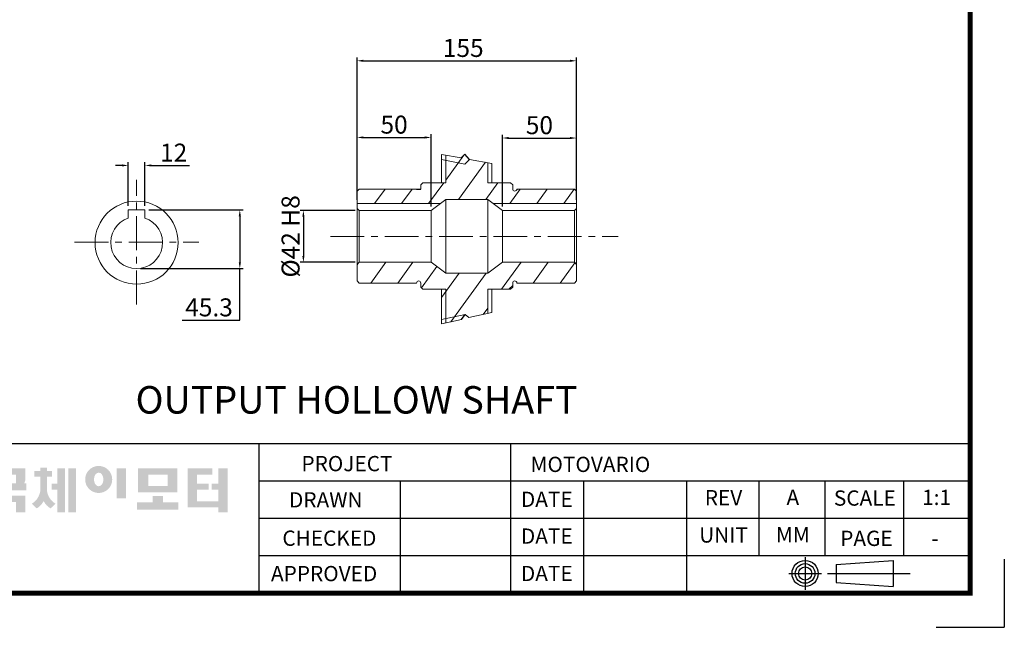
# Model space of a CAD drawing. Extents: x 636 to 2788, y -408 to 1144.
# Drawn here: x 1868 to 2788, y -408 to 160 of the extents above; entities that cross this region are included whole.
import ezdxf

# ---------------------------------------------------------------- set-up
doc = ezdxf.new("R2010")
doc.units = 0
doc.header["$MEASUREMENT"] = 0
doc.linetypes.add('CENTER', pattern=[50.800000000000004, 31.75, -6.35, 6.35, -6.35])
doc.styles.add('MS_PGOTHIC', font='msgothic.ttc', dxfattribs={"height": 0.2})
doc.styles.add('MX_NOTE_STANDARD', font='txt.shx', dxfattribs={"height": 3.15, "bigfont": 'extfont.shx'})
doc.dimstyles.new('MXDIMSTYLE', dxfattribs={"dimtxt": 3.15, "dimasz": 2.5, "dimexe": 1.5, "dimexo": 1, "dimgap": 1, "dimtad": 1, "dimdec": 4, "dimdsep": 46, "dimtxsty": 'MX_NOTE_STANDARD', "dimcen": 2.5, "dimadec": 0, "dimazin": 0, "dimtfac": 1, "dimtdec": 4, "dimtmove": 2, "dimatfit": 3, "dimfxl": 0, "dimtolj": 1, "dimarcsym": 0})

# ---------------------------------------------------------------- blocks, each defined once
blk = doc.blocks.new('GUIDE LINES')
at = {"linetype": 'Continuous'}
h = blk.add_hatch(color=5, dxfattribs=at)
h.dxf.hatch_style = 1
h.paths.add_polyline_path([(-854.1805892854718, 102.7286657978624), (-861.7217951611938, 102.7286657978624), (-861.7217951611938, 92.6250002457198), (-854.1805892854718, 92.6250002457198), (-830.7762741337256, 92.6250002457198), (-830.7762741337256, 97.5395188472552), (-854.1805892854718, 97.5395188472552)], flags=17)
h.paths.add_polyline_path([(-731.3375569498412, 105.9776963469622), (-738.8787628255632, 105.9776963469622), (-738.8787628255632, 92.6250002457198), (-731.3375569498412, 92.6250002457198), (-707.933241798095, 92.6250002457198), (-707.933241798095, 97.5395188472552), (-731.3375569498412, 97.5395188472552)], flags=17)
h.paths.add_polyline_path([(-905.9491404578871, 105.2357568555181), (-905.9491404578871, 92.6250002457198), (-897.6814983039744, 92.6250002457198), (-897.6814983039744, 105.2357568555181), (-885.1393987814454, 105.2357568555181), (-885.1393987814454, 110.1569196913053), (-918.491239980417, 110.1569196913053), (-918.491239980417, 105.2357568555181)])
edge = h.paths.add_edge_path(flags=16)
edge.add_arc((-852.7019149527478, 113.3039612446409), 4.346325835774337, 0, 360)
edge = h.paths.add_edge_path(flags=16)
edge.add_ellipse((-729.9699520663585, 119.1465686339065), major_axis=(0, -5.504748077564813), ratio=0.6944276805470928, start_angle=0, end_angle=360)
edge = h.paths.add_edge_path()
edge.add_arc((-729.9699520663585, 119.1465686339065), 10.90540315185194, 0, 360)
h.paths.add_polyline_path([(-789.9297783732804, 116.0658586858508), (-788.2288127303468, 116.0658586858508), (-788.2288127303468, 110.2809453973378), (-801.4486241465543, 110.2809453973378), (-801.4486241465543, 105.9776963469622), (-789.1224622372042, 105.9776963469622), (-789.1224622372042, 92.6250002457198), (-796.6636681129276, 92.6250002457198), (-796.6636681129276, 101.0631777454268), (-820.0679832646742, 101.0631777454268), (-820.0679832646742, 105.9776963469622), (-808.6974837152006, 105.9776963469622), (-808.6974837152006, 110.2809453973378), (-821.7157533591048, 110.2809453973378), (-821.7157533591048, 116.0658586858508), (-796.6636681129276, 116.0658586858508), (-796.6636681129276, 123.1109617374434), (-820.0679832646742, 123.1109617374434), (-820.0679832646742, 128.0254803389788), (-789.1224622372042, 128.0254803389788), (-789.1224622372042, 118.5748836406826)])
h.paths.add_polyline_path([(-690.0558221714191, 113.8311812325163), (-674.2558331207856, 113.8311812325163), (-674.2558331207856, 122.9116347098913), (-690.0558221714191, 122.9116347098913)], flags=16)
h.paths.add_polyline_path([(-698.1640027032904, 108.7173356034288), (-666.6083194970365, 108.7173356034288), (-666.6083194970365, 128.0254803389788), (-698.1640027032904, 128.0254803389788)])
h.paths.add_polyline_path([(-830.7762741337256, 118.9527784682309), (-826.6878553241563, 118.9527784682309), (-826.6878553241563, 114.0692662932036), (-830.7762741337256, 114.0692662932036), (-830.7762741337256, 103.8581856206578), (-838.3174800094475, 103.8581856206578), (-838.3174800094475, 127.9966886572213), (-830.7762741337256, 127.9966886572213)])
h.paths.add_polyline_path([(-754.3742244729924, 127.9966886572213), (-748.1729391713702, 127.9966886572213), (-748.1729391713702, 92.6250002457198), (-754.3742244729924, 92.6250002457198)])
h.paths.add_polyline_path([(-715.4744476738169, 127.9966886572213), (-707.933241798095, 127.9966886572213), (-707.933241798095, 103.8581856206578), (-715.4744476738169, 103.8581856206578)])
edge = h.paths.add_edge_path()
edge.add_arc((-761.6554446162208, 107.9977368480292), 14.12482934140864, 206.1490032467094, 239.6407082148847)
edge.add_line((-768.7944275440145, 95.80980319705283), (-764.756979256405, 99.62563941407801))
edge.add_arc((-757.6179963286127, 111.8135730650544), 14.12482934140894, 188.012382612017, 239.6407082148841, ccw=False)
edge.add_line((-771.6049386324989, 109.8447538982236), (-771.6049386324989, 121.2771530839638))
edge.add_line((-771.6049386324989, 121.2771530839638), (-767.5674589521932, 121.2771530839638))
edge.add_line((-767.5674589521932, 121.2771530839638), (-767.5674589521932, 126.007847871201))
edge.add_line((-767.5674589521932, 126.0078478712012), (-771.6049386324989, 126.0078478712012))
edge.add_line((-771.6049386324989, 126.0078478712012), (-771.6049386324989, 128.7474871276676))
edge.add_line((-771.6049386324989, 128.7474871276676), (-777.064284442677, 128.7474871276676))
edge.add_line((-777.064284442677, 128.7474871276676), (-777.064284442677, 126.0078478712012))
edge.add_line((-777.064284442677, 126.0078478712012), (-781.9699440652098, 126.0078478712012))
edge.add_line((-781.9699440652098, 126.0078478712012), (-781.9699440652098, 121.2771530839638))
edge.add_line((-781.9699440652098, 121.2771530839638), (-777.064284442677, 121.2771530839638))
edge.add_line((-777.064284442677, 121.2771530839638), (-777.064284442677, 109.8447538982231))
edge.add_arc((-791.0512267465633, 111.8135730650544), 14.12482934140894, 300.3592917851212, 351.98761738798754, ccw=False)
edge.add_line((-783.9122438187701, 99.62563941407798), (-779.8747955311628, 95.80980319705272))
edge.add_arc((-787.0137784589556, 107.9977368480292), 14.12482934140897, 300.3592917851217, 333.8509967532963)
edge = h.paths.add_edge_path()
edge.add_arc((-875.8566687415, 117.9722611218748), 9.75907332672331, 77.8201598009491, 107.4359150840906)
edge.add_line((-878.7808666025308, 127.282931294634), (-878.7808666025308, 123.7618661370894))
edge.add_line((-878.7808666025308, 123.7618661370895), (-877.0267887600721, 123.3966638102685))
edge.add_arc((-877.2901057962413, 121.6375369130933), 1.778725190101684, 17.034888108354778, 81.48681848215881, ccw=False)
edge.add_line((-875.5894194169459, 122.1586214946489), (-875.5894194169459, 98.62474377508478))
edge.add_arc((-877.2901057962413, 99.14582835664005), 1.778725190101906, 278.51318151784614, 342.96511189166154, ccw=False)
edge.add_line((-877.0267887600721, 97.38670145946482), (-878.7808666025308, 97.02149913264385))
edge.add_line((-878.7808666025308, 97.02149913264385), (-878.7808666025308, 93.50043397509937))
edge.add_arc((-875.8566687415, 102.8111041478586), 9.759073326723314, 252.5640849159138, 282.1798401990553)
edge.add_arc((-874.3374717041847, 99.24280538681238), 5.995447824614734, 275.1654349019046, 350.6014266314889)
edge.add_line((-868.4225054040721, 98.26374038069461), (-868.4225054040721, 122.5196248890388))
edge.add_arc((-874.3374717041847, 121.540559882921), 5.995447824614658, 9.39857336851535, 84.83456509809882)
edge = h.paths.add_edge_path()
edge.add_arc((-927.773970020361, 117.9722611218748), 9.759073326723431, 72.56408491590969, 102.1798401990501)
edge.add_arc((-929.2931670576754, 121.540559882921), 5.995447824614732, 95.16543490190048, 170.6014266314865)
edge.add_line((-935.2081333577903, 122.5196248890388), (-935.2081333577903, 98.26374038069459))
edge.add_arc((-929.2931670576754, 99.24280538681238), 5.995447824614887, 189.3985733685161, 264.8345650981029)
edge.add_arc((-927.773970020361, 102.8111041478586), 9.759073326723342, 257.8201598009534, 287.4359150840939)
edge.add_line((-924.8497721593303, 93.50043397509941), (-924.8497721593303, 97.02149913264391))
edge.add_line((-924.8497721593303, 97.02149913264385), (-926.6038500017889, 97.38670145946482))
edge.add_arc((-926.3405329656207, 99.14582835664005), 1.778725190101712, 197.034888108328, 261.48681848214113, ccw=False)
edge.add_line((-928.0412193449151, 98.62474377508478), (-928.0412193449151, 122.1586214946489))
edge.add_arc((-926.3405329656207, 121.6375369130933), 1.778725190101693, 98.51318151784523, 162.9651118916457, ccw=False)
edge.add_line((-926.6038500017889, 123.3966638102685), (-924.8497721593303, 123.7618661370895))
edge.add_line((-924.8497721593303, 123.7618661370895), (-924.8497721593303, 127.282931294634))
edge = h.paths.add_edge_path()
edge.add_line((-886.4084475235263, 112.664010748961), (-884.109542472424, 117.0226284181009))
edge.add_arc((-883.8806487690526, 140.2572945090108), 23.23579352386145, 241.168367537933, 269.4355753219935, ccw=False)
edge.add_arc((-893.4772810757945, 123.7746326270798), 4.193596097342793, 181.2304466113325, 247.44502609008032, ccw=False)
edge.add_line((-897.6699101871127, 123.6845806278435), (-885.8436876121291, 123.6845806278435))
edge.add_line((-885.8436876121291, 123.6845806278435), (-885.8436876121291, 128.0254803389788))
edge.add_line((-885.8436876121291, 128.0254803389788), (-917.6717844227032, 128.0254803389788))
edge.add_line((-917.6717844227032, 128.0254803389788), (-917.6717844227032, 123.6845806278435))
edge.add_line((-917.6717844227032, 123.6845806278435), (-905.9607285747484, 123.6845806278435))
edge.add_arc((-910.1533576860661, 123.7746326270798), 4.193596097342674, 292.5549739099245, 358.76955338866935, ccw=False)
edge.add_arc((-919.7499899928084, 140.2572945090108), 23.23579352386134, 270.5644246780123, 298.8316324620711, ccw=False)
edge.add_line((-919.5210962894366, 117.022628418101), (-917.2221912383361, 112.6640107489611))
edge.add_arc((-915.1239810545612, 133.8522422077139), 21.29186789187317, 264.3446004539568, 308.686476731049)
edge.add_arc((-888.5066577072998, 133.8522422077139), 21.29186789187298, 231.3135232689558, 275.6553995460478)
edge = h.paths.add_edge_path()
edge.add_ellipse((-852.7019149527478, 113.3039612446409), major_axis=(-12.05297314436484, 0), ratio=0.688211460544094, start_angle=289.5673617865036, end_angle=610.4326382134964)
edge.add_line((-848.6651949261, 121.1199062066726), (-841.641811880067, 121.1199062066726))
edge.add_line((-841.641811880067, 121.1199062066726), (-841.641811880067, 126.6412648698668))
edge.add_line((-841.641811880067, 126.6412648698667), (-848.1465172125186, 126.6412648698667))
edge.add_line((-848.1465172125186, 126.6412648698667), (-848.1465172125186, 128.9423846657186))
edge.add_line((-848.1465172125186, 128.9423846657187), (-855.9512777135601, 128.9423846657187))
edge.add_line((-855.9512777135587, 128.9423846657187), (-855.9512777135587, 126.6412648698668))
edge.add_line((-855.9512777135587, 126.6412648698667), (-863.40389379926, 126.6412648698667))
edge.add_line((-863.40389379926, 126.6412648698667), (-863.40389379926, 121.1199062066726))
edge.add_line((-863.40389379926, 121.1199062066726), (-856.7386349793951, 121.1199062066726))
h.paths.add_polyline_path([(-633.4292283886084, 96.60711130726132), (-650.6510835691142, 96.60711130726132), (-658.1922894448362, 96.60711130726132), (-658.1922894448362, 128.0254803389788), (-638.4921348884327, 128.0254803389788), (-638.4921348884327, 123.1419681639516), (-650.6510835691142, 123.1419681639516), (-650.6510835691142, 115.8864643610539), (-641.3580145956817, 115.8864643610539), (-641.3580145956817, 111.0029521860266), (-650.6510835691142, 111.0029521860266), (-650.6510835691142, 101.4906234822886), (-633.4292283886084, 101.4906234822886), (-633.4292283886084, 111.0029521860266), (-638.9638755203064, 111.0029521860266), (-638.9638755203064, 115.8864643610539), (-633.4292283886084, 115.8864643610539), (-633.4292283886084, 127.9966886572213), (-625.8880225128864, 127.9966886572213), (-625.8880225128864, 92.6250002457198), (-633.4292283886084, 92.6250002457198)])
h.paths.add_polyline_path([(-686.4502177174768, 100.593651858304), (-686.4502177174768, 105.8248789591722), (-678.0452613890279, 105.8248789591722), (-678.0452613890279, 100.593651858304), (-665.642690785784, 100.593651858304), (-665.642690785784, 94.80873856979089), (-699.1296314145425, 94.80873856979089), (-699.1296314145425, 100.593651858304)])
h.paths.add_polyline_path([(-763.2797131150714, 111.0029521860266), (-767.9816162205511, 111.0029521860266), (-767.9816162205511, 115.8864643610539), (-763.2797131150714, 115.8864643610539), (-763.2797131150714, 127.9966886572213), (-757.0784278134488, 127.9966886572213), (-757.0784278134488, 92.6250002457198), (-763.2797131150714, 92.6250002457198)])
edge = h.paths.add_edge_path()
edge.add_line((-854.1805892854718, 92.6250002457198), (-861.7217951611938, 92.6250002457198))
edge.add_line((-861.7217951611938, 92.6250002457198), (-861.7217951611938, 102.7286657978624))
edge.add_line((-861.7217951611938, 102.7286657978624), (-854.1805892854718, 102.7286657978624))
edge.add_line((-854.1805892854718, 102.7286657978624), (-854.1805892854718, 97.5395188472552))
edge.add_line((-854.1805892854718, 97.5395188472552), (-830.7762741337256, 97.5395188472552))
edge.add_line((-830.7762741337256, 97.5395188472552), (-830.7762741337256, 92.62500024571978))
edge.add_line((-830.7762741337256, 92.6250002457198), (-856.4739574746964, 92.6250002457198))
edge.add_line((-731.3375569498412, 92.6250002457198), (-738.8787628255645, 92.6250002457198))
edge.add_line((-738.8787628255632, 92.6250002457198), (-738.8787628255632, 105.9776963469623))
edge.add_line((-738.8787628255632, 105.9776963469622), (-731.3375569498412, 105.9776963469622))
edge.add_line((-731.3375569498412, 105.9776963469622), (-731.3375569498412, 97.5395188472552))
edge.add_line((-731.3375569498412, 97.5395188472552), (-707.933241798095, 97.5395188472552))
edge.add_line((-707.933241798095, 97.5395188472552), (-707.933241798095, 92.62500024571978))
edge.add_line((-707.933241798095, 92.6250002457198), (-733.6309251390658, 92.6250002457198))
blk.add_line((-600.8364249647402, 147.7787082658895), (-1015.467590277831, 147.7787082658895), dxfattribs=at)
at = {"ltscale": 0.1}
for p, q in [((-27.40848939447051, 147.7787082658895), (-600.8364249647402, 147.7787082658895)), ((-600.8364249647416, 147.7787082658895), (-600.8364249647389, 27.40848939447012)), ((-398.0470728551063, 147.7787082658895), (-398.0470728551063, 27.40848939447012)), ((-27.40848939447051, 117.6861535480347), (-600.8364249647402, 117.6861535480347)), ((-486.9724302647282, 117.6861535480347), (-486.9724302647264, 27.40848939447012)), ((-339.3227802261122, 117.6861535480347), (-339.3227802261072, 27.40848939447012)), ((-256.1115512119914, 117.6861535480347), (-256.1115512119914, 27.40848939447012)), ((-197.7871341663667, 117.6861535480347), (-197.7871341663667, 57.5010441123241)), ((-144.6936960842959, 117.6861535480347), (-144.6936960842959, 57.5010441123241)), ((-81.13830007511206, 117.6861535480347), (-81.13830007511206, 57.5010441123241)), ((-27.40848939447051, 87.59359883018077), (-600.8364249647389, 87.59359883018077)), ((-27.40848939447051, 57.5010441123241), (-600.8364249647389, 57.5010441123241)), ((-160.5521012427585, 56.52652843819821), (-160.5521012427585, 30.20504155770092)), ((-135.606712529348, 50.73580132448775), (-89.71396327189404, 53.89437975014964)), ((-135.606712529348, 50.73580132448775), (-135.606712529348, 35.99576867141046)), ((-89.71396327189404, 53.89437975014964), (-89.71396327189404, 32.83719024574856)), ((-173.7128446830038, 43.3657849979473), (-147.3913578025063, 43.3657849979473)), ((-142.5573586700598, 43.3657849979473), (-75.94319293190483, 43.3657849979473)), ((-135.606712529348, 35.99576867141046), (-89.71396327189404, 32.83719024574856))]:
    blk.add_line(p, q, dxfattribs=at)
at = {"color": 8, "linetype": 'Continuous'}
for p in [(0, 54.81697878894026), (0, 54.81697878894026), (-54.81697878894011, 0)]:
    blk.add_line(p, (0, 0), dxfattribs=at)
at = {"linetype": 'Continuous', "const_width": 3.984862714110434, "flags": 128}
blk.add_lwpolyline([(-1818.253281084089, 1303.149516361096), (-1818.253281084089, 27.40848939447012), (-27.40848939447051, 27.40848939447012), (-27.40848939447051, 1303.149516361096)], close=True, dxfattribs=at)
at = {"ltscale": 0.1}
for radius in [10.52859475219933, 7.92550393811249, 5.322413124025951]:
    blk.add_circle((-160.5521012427535, 43.3657849979473), radius, dxfattribs=at)
at = {"ltscale": 25.4}
for s, insert, char_height, width, attachment_point in [('PROJECT', (-566.5667824087627, 138.0798743569966), 12.30842853504, 152.7930779690663, 1), ('DRAWN', (-576.5600589048022, 108.875139983722), 12.30844395134431, 82.32392681427127, 1), ('{\\T0.95;DATE}', (-368.7778113485806, 109.3151712016377), 12.30844395134431, 139.6256515502239, 2), ('{\\T0.95;REV}', (-226.3306152953496, 110.6458343685257), 12.30844395134431, 139.6256515502239, 2), ('A', (-170.4561634425763, 110.8654116443644), 12.30844395134431, 139.6256515502239, 2), ('{\\T0.9;SCALE}', (-112.4230433227431, 110.3263154573947), 12.30844395134431, 87.81146222228546, 2), ('{\\T0.95;1:1}', (-54.59509243726143, 110.8654116443644), 12.30842853504, 39.67518932348752, 2), ('{\\T0.95;DATE}', (-368.7778113485806, 79.63489826596813), 12.30844395134431, 139.6256515502239, 2), ('{\\T0.95;UNIT}', (-226.3306152953496, 80.57046557569636), 12.30844395134431, 139.6256515502239, 2), ('MM', (-170.4561634425763, 80.79004285153508), 12.30844395134431, 139.6256515502239, 2), ('{\\T0.9;CHECKED}', (-581.9425430504298, 77.98849254156173), 12.30844395134431, 139.6256515502239, 1), ('{\\T0.95;PAGE}', (-111.1381178851716, 77.84292076649888), 12.30844395134431, 77.97115666849328, 2), ('{\\T0.95;-}', (-55.76949912068903, 77.84292076649888), 12.30844395134431, 77.97115666849328, 2), ('{\\T0.95;APPROVED}', (-591.1082371983407, 49.43039662932735), 12.30844395134431, 139.6256515502239, 1), ('{\\T0.95;DATE}', (-368.7778113485806, 49.53057549707113), 12.30844395134431, 139.6256515502239, 2)]:
    blk.add_mtext(s, dxfattribs=dict(at, insert=insert, char_height=char_height, width=width, attachment_point=attachment_point))
at = {"color": 4, "ltscale": 25.4, "insert": (-381.8710486944919, 137.4528335368588), "char_height": 12.30842853504, "width": 329.4583838843346, "attachment_point": 1}
blk.add_mtext('{\\T0.95;MOTOVARIO}', dxfattribs=at)
blk = doc.blocks.new('GUIDE LINES1')
at = {"color": 3, "linetype": 'Continuous'}
blk.add_blockref('GUIDE LINES', (0, -4.263256414560601e-14), dxfattribs=at)
blk = doc.blocks.new('*D445')
at = {"color": 3, "linetype": 'Continuous', "lineweight": -2}
for p, q in [((206.0872627281078, 50.04361965769002), (206.0872627281078, 172.5745334608243)), ((212.0872627281078, 169.5745334608243), (405.3147395095757, 169.5745334608243)), ((411.3147395095757, 50.04361965769002), (411.3147395095757, 172.5745334608243))]:
    blk.add_line(p, q, dxfattribs=at)
at = {"color": 3}
for points in [[(212.0872627281078, 170.5745334608243), (212.0872627281078, 168.5745334608243), (206.0872627281078, 169.5745334608243)], [(405.3147395095757, 168.5745334608243), (405.3147395095757, 170.5745334608243), (411.3147395095757, 169.5745334608243)]]:
    blk.add_solid(points, dxfattribs=at)
at = {"layer": 'DEFPOINTS', "color": 0}
for p in [(411.3147395095757, 169.5745334608243), (206.0872627281078, 46.44361965769002), (411.3147395095757, 46.44361965769002)]:
    blk.add_point(p, dxfattribs=at)
at = {"color": 3, "linetype": 'Continuous', "lineweight": 13, "insert": (305.405433535534, 181.5745334608243), "char_height": 16.8, "attachment_point": 5}
blk.add_mtext('\\A1;155', dxfattribs=at)
blk = doc.blocks.new('*D446')
at = {"color": 3, "linetype": 'Continuous', "lineweight": -2}
for p, q in [((204.4282002033882, 29.68588574001541), (152.953512895534, 29.68588574001541)), ((155.953512895534, 23.68588574001541), (155.953512895534, -12.83755114190393)), ((204.4282002033882, -18.83755114190393), (152.953512895534, -18.83755114190393))]:
    blk.add_line(p, q, dxfattribs=at)
at = {"color": 3}
for points in [[(156.953512895534, 23.68588574001541), (154.953512895534, 23.68588574001541), (155.953512895534, 29.68588574001541)], [(154.953512895534, -12.83755114190393), (156.953512895534, -12.83755114190393), (155.953512895534, -18.83755114190393)]]:
    blk.add_solid(points, dxfattribs=at)
at = {"layer": 'DEFPOINTS', "color": 0}
for p in [(208.0282002033882, 29.68588574001541), (155.953512895534, -18.83755114190393), (208.0282002033882, -18.83755114190393)]:
    blk.add_point(p, dxfattribs=at)
at = {"color": 3, "linetype": 'Continuous', "lineweight": 13, "insert": (143.953512895534, 5.421777111125209), "char_height": 16.8, "attachment_point": 5, "rotation": 90}
blk.add_mtext('\\A1;%%C42 H8', dxfattribs=at)
blk = doc.blocks.new('*D447')
at = {"color": 3, "linetype": 'Continuous', "lineweight": -2}
for p, q in [((206.0872627281078, 39.69097940842816), (206.0872627281078, 100.8858248580962)), ((212.0872627281078, 97.88582485809616), (269.4242324264123, 97.88582485809616)), ((275.4242324264123, 33.28588574001541), (275.4242324264123, 100.8858248580962))]:
    blk.add_line(p, q, dxfattribs=at)
at = {"color": 3}
for points in [[(212.0872627281078, 98.88582485809616), (212.0872627281078, 96.88582485809616), (206.0872627281078, 97.88582485809616)], [(269.4242324264123, 96.88582485809616), (269.4242324264123, 98.88582485809616), (275.4242324264123, 97.88582485809616)]]:
    blk.add_solid(points, dxfattribs=at)
at = {"layer": 'DEFPOINTS', "color": 0}
for p in [(275.4242324264123, 97.88582485809616), (206.0872627281078, 36.09097940842815), (275.4242324264123, 29.68588574001541)]:
    blk.add_point(p, dxfattribs=at)
at = {"color": 3, "linetype": 'Continuous', "lineweight": 13, "insert": (240.7557475772601, 109.8858248580962), "char_height": 16.8, "attachment_point": 5}
blk.add_mtext('\\A1;50', dxfattribs=at)
blk = doc.blocks.new('*D448')
at = {"color": 3, "linetype": 'Continuous', "lineweight": -2}
for p, q in [((341.9777698112712, 33.28588574001541), (341.9777698112712, 100.379831898096)), ((347.9777698112712, 97.37983189809597), (405.3147395095757, 97.37983189809597)), ((411.3147395095757, 39.69097940842816), (411.3147395095757, 100.379831898096))]:
    blk.add_line(p, q, dxfattribs=at)
at = {"color": 3}
for points in [[(347.9777698112712, 98.37983189809597), (347.9777698112712, 96.37983189809597), (341.9777698112712, 97.37983189809597)], [(405.3147395095757, 96.37983189809597), (405.3147395095757, 98.37983189809597), (411.3147395095757, 97.37983189809597)]]:
    blk.add_solid(points, dxfattribs=at)
at = {"layer": 'DEFPOINTS', "color": 0}
for p in [(411.3147395095757, 97.37983189809597), (341.9777698112712, 29.68588574001541), (411.3147395095757, 36.09097940842815)]:
    blk.add_point(p, dxfattribs=at)
at = {"color": 3, "linetype": 'Continuous', "lineweight": 13, "insert": (376.6462546604234, 109.379831898096), "char_height": 16.8, "attachment_point": 5}
blk.add_mtext('\\A1;50', dxfattribs=at)
blk = doc.blocks.new('*D449')
at = {"color": 3, "linetype": 'Continuous', "lineweight": -2}
for p, q in [((-7.763749901105257, 33.82096617287019), (-7.763749901105257, 74.72333161520964)), ((7.763749901105257, 33.82096617287019), (7.763749901105257, 74.72333161520964)), ((-13.76374990110526, 71.72333161520964), (-19.76374990110526, 71.72333161520964)), ((13.76374990110526, 71.72333161520964), (49.47574990110526, 71.72333161520964))]:
    blk.add_line(p, q, dxfattribs=at)
at = {"color": 3}
for points in [[(-13.76374990110526, 70.72333161520964), (-13.76374990110526, 72.72333161520964), (-7.763749901105257, 71.72333161520964)], [(13.76374990110526, 72.72333161520964), (13.76374990110526, 70.72333161520964), (7.763749901105257, 71.72333161520964)]]:
    blk.add_solid(points, dxfattribs=at)
at = {"layer": 'DEFPOINTS', "color": 0}
for p in [(7.763749901105257, 71.72333161520964), (-7.763749901105257, 30.22096617287019), (7.763749901105257, 30.22096617287019)]:
    blk.add_point(p, dxfattribs=at)
at = {"color": 3, "linetype": 'Continuous', "lineweight": 13, "insert": (34.61974990110526, 83.72333161520964), "char_height": 16.8, "attachment_point": 5}
blk.add_mtext('\\A1;12', dxfattribs=at)
blk = doc.blocks.new('*D450')
at = {"color": 3, "linetype": 'Continuous', "lineweight": -2}
for p, q in [((11.36374990110526, 30.22096617287019), (99.50749120480741, 30.22096617287018)), ((96.50749120480741, 24.22096617287018), (96.50749120480741, -18.70756437746077)), ((3.6, -24.70756437746076), (99.50749120480741, -24.70756437746077)), ((96.50749120480741, -72.96894922206178), (96.50749120480741, -24.70756437746077)), ((42.50749120480741, -72.96894922206178), (96.50749120480741, -72.96894922206178))]:
    blk.add_line(p, q, dxfattribs=at)
at = {"color": 3}
for points in [[(97.50749120480741, 24.22096617287018), (95.50749120480741, 24.22096617287018), (96.50749120480741, 30.22096617287018)], [(95.50749120480741, -18.70756437746077), (97.50749120480741, -18.70756437746077), (96.50749120480741, -24.70756437746077)]]:
    blk.add_solid(points, dxfattribs=at)
at = {"layer": 'DEFPOINTS', "color": 0}
for p in [(7.763749901105257, 30.22096617287019), (0, -24.70756437746076), (96.50749120480714, -24.70756437746076)]:
    blk.add_point(p, dxfattribs=at)
at = {"color": 3, "linetype": 'Continuous', "lineweight": 13, "insert": (67.70749120480741, -60.96894922206177), "char_height": 16.8, "attachment_point": 5}
blk.add_mtext('\\A1;45.3', dxfattribs=at)
blk = doc.blocks.new('OUTPUT P110')
at = {"linetype": 'Continuous', "lineweight": 13, "ltscale": 30}
h = blk.add_hatch(dxfattribs=at)
h.set_pattern_fill('ANSI31-Metric', color=256, scale=6.4399104, angle=9)
h.set_pattern_definition([(54.00000000000001, (502.9934104968061, -10417.58680970597), (-16.54174033482999, 12.01827784047563), [])])
h.paths.add_polyline_path([(306.8318402901195, 82.28341999225222), (303.402605553867, 78.78474938406862), (289.0257017042641, 81.21338728796604), (289.0107947533515, 81.12514202108878), (289.0107947533515, 55.50035416119681), (285.1289198027998, 55.50035416119681), (275.4242324264123, 55.50035416119681), (267.6604825253071, 55.50035416119681), (265.7195450500303, 53.55941668592095), (265.7195450500303, 49.6775417353681, -1.000000000000007), (261.8376700994777, 49.6775417353681), (208.0282002033882, 49.6775417353681), (206.0872627281078, 47.73660426008763), (206.0872627281078, 36.09097940842815), (283.8837901016768, 36.09097940842815), (289.0107947533515, 39.97285435898169), (328.3912074843356, 39.97285435898169), (333.5182121360094, 36.09097940842815), (411.3147395095757, 36.09097940842815), (411.3147395095757, 47.73660426008763), (409.3738020342989, 49.6775417353681), (356.0964670277062, 49.6775417353681), (355.4554116687887, 49.03648637644977, -0.002388352250902939), (355.449203908589, 49.01901392166036, -0.8403404847877327), (351.6824571876568, 49.6775417353681), (351.6824571876568, 53.55941668592232), (349.7415197123801, 55.50035416119817), (341.9777698112712, 55.50035416119681), (332.2730824348882, 55.50035416119681), (328.3912074843356, 55.50035416119817), (328.3912074843356, 74.32770551306908), (328.3780417318148, 74.32997010775466), (311.2268916950043, 77.2800789723101), (306.8318402901195, 72.89667595530682)])
h.paths.add_polyline_path([(310.7969030617896, -70.52890207039383), (328.3912074843356, -66.62154979765154), (328.3912074843356, -44.0697383205017), (332.2730824348882, -44.0697383205017), (341.9777698112712, -44.0697383205017), (348.1273151360447, -44.0697383205017), (351.6824571876568, -40.51459626888919), (351.6824571876587, -38.24692589467116, -0.9999999999999999), (355.5643321382104, -38.24692589467116), (409.3738020342989, -38.24692589467116), (411.3147395095757, -36.30598841939496), (411.3147395095757, -20.77848861718002), (409.3738020342989, -18.83755114190393), (341.9777698112712, -18.83755114190393), (328.3912074843356, -29.12451976086999), (289.0107947533515, -29.12451976086999), (275.4242324264123, -18.83755114190393), (208.0282002033882, -18.83755114190393), (206.0872627281078, -20.77848861718002), (206.0872627281078, -36.30598841939496), (208.0282002033882, -38.24692589467116), (261.8376700994777, -38.24692589467264, -0.9999999999999999), (265.7195450500303, -38.24692589467264), (265.7195450500303, -42.12880084522595), (267.6604825253071, -44.0697383205017), (275.4242324264123, -44.0697383205017), (285.1289198027998, -44.0697383205017), (285.1289198027998, -76.33667989256469), (303.9221335086613, -72.23182663860024), (303.9706087669065, -72.28017509536721), (307.0519359188693, -69.19884794340715), (307.0709747925994, -67.75189353992369)])
at = {"linetype": 'Continuous', "lineweight": 13}
for p, q in [((285.1289198027998, 81.87165643465573), (285.1289198027998, 55.50035416119817)), ((285.1289198028026, 81.87165643465573), (303.402605553867, 78.78474938406862)), ((289.0107947533515, 81.12514202108878), (289.0107947533515, 55.50035416119817)), ((303.402605553867, 78.78474938406862), (306.8318402901195, 82.28341999225222)), ((306.8318402901195, 72.89667595530682), (311.2268916950043, 77.2800789723101)), ((311.2268916950043, 77.2800789723101), (332.2730824348882, 73.65999788540876)), ((328.3912074843356, 74.40651229897821), (328.3912074843356, 55.50035416119817)), ((332.2730824348882, 73.65999788540876), (332.2730824348882, 55.50035416119817)), ((267.6604825253071, 55.50035416119681), (265.7195450500303, 53.55941668592095)), ((267.6604825253071, 55.50035416119681), (275.4242324264123, 55.50035416119681)), ((275.4242324264123, 55.50035416119681), (289.0107947533515, 55.50035416119681)), ((328.3912074843356, 55.50035416119681), (341.9777698112712, 55.50035416119681)), ((341.9777698112712, 55.50035416119681), (349.7415197123801, 55.50035416119817)), ((349.7415197123801, 55.50035416119817), (351.6824571876568, 53.55941668592232)), ((206.0872627281078, 47.73660426008763), (208.0282002033882, 49.6775417353681)), ((206.0872627281078, 47.73660426008763), (206.0872627281078, 31.62682321529286)), ((208.0282002033882, 49.6775417353681), (261.8376700994777, 49.6775417353681)), ((265.7195450500303, 53.55941668592095), (265.7195450500303, 49.6775417353681)), ((351.6824571876568, 53.55941668592232), (351.6824571876568, 49.6775417353681)), ((355.4409251674051, 49.02199987506441), (356.0964670277062, 49.6775417353681)), ((355.5643321382104, 49.6775417353681), (409.3738020342989, 49.6775417353681)), ((409.3738020342989, 49.6775417353681), (411.3147395095757, 47.73660426008763)), ((411.3147395095757, 47.73660426008763), (411.3147395095757, 31.62682321529286)), ((275.4242324264123, 29.68588574001541), (289.0107947533515, 39.97285435898169)), ((289.0107947533515, 39.97285435898169), (328.3912074843356, 39.97285435898169)), ((289.0107947533515, 39.97285435898169), (289.0107947533515, -29.12451976086999)), ((328.3912074843356, 39.97285435898169), (341.9777698112712, 29.68588574001541)), ((328.3912074843356, 39.97285435898169), (328.3912074843356, -29.12451976086999)), ((-7.763749901105257, 30.22096617287019), (-7.763749901105257, 22.54013172775007)), ((-7.763749901105257, 30.22096617287019), (7.763749901105257, 30.22096617287019)), ((7.763749901105257, 30.22096617287019), (7.763749901105257, 22.54013172775007)), ((206.0872627281078, 36.09097940842815), (283.8837901016768, 36.09097940842815)), ((208.0282002033882, 29.68588574001541), (206.0872627281078, 31.62682321529286)), ((206.0872627281078, 31.62682321529286), (206.0872627281078, -20.77848861718002)), ((208.0282002033882, 29.68588574001541), (275.4242324264123, 29.68588574001541)), ((208.0282002033882, 29.68588574001541), (208.0282002033882, -18.83755114190393)), ((275.4242324264123, 29.68588574001541), (275.4242324264123, -18.83755114190393)), ((333.5182121360094, 36.09097940842815), (411.3147395095757, 36.09097940842815)), ((341.9777698112712, 29.68588574001541), (409.3738020342989, 29.68588574001541)), ((341.9777698112712, 29.68588574001541), (341.9777698112712, -18.83755114190393)), ((409.3738020342989, 29.68588574001541), (411.3147395095757, 31.62682321529286)), ((409.3738020342989, 29.68588574001541), (409.3738020342989, -18.83755114190393)), ((411.3147395095757, 31.62682321529286), (411.3147395095757, 27.74494826474091)), ((411.3147395095757, 27.74494826474091), (411.3147395095757, -16.89661366662671)), ((38.53690485784318, -0.4458459365008025), (38.79818621663617, -0.1845645777071354)), ((411.3147395095757, -16.89661366662671), (411.3147395095757, -20.77848861718002)), ((208.0282002033882, -18.83755114190393), (206.0872627281078, -20.77848861718002)), ((206.0872627281078, -20.77848861718002), (206.0872627281078, -36.30598841939496)), ((208.0282002033882, -18.83755114190393), (275.4242324264123, -18.83755114190393)), ((275.4242324264123, -18.83755114190393), (289.0107947533515, -29.12451976086999)), ((341.9777698112712, -18.83755114190393), (328.3912074843356, -29.12451976086999)), ((341.9777698112712, -18.83755114190393), (409.3738020342989, -18.83755114190393)), ((409.3738020342989, -18.83755114190393), (411.3147395095757, -20.77848861718002)), ((411.3147395095757, -20.77848861718002), (411.3147395095757, -36.30598841939496)), ((206.0872627281078, -36.30598841939496), (208.0282002033882, -38.24692589467116)), ((289.0107947533515, -29.12451976086999), (328.3912074843356, -29.12451976086999)), ((411.3147395095757, -36.30598841939496), (409.3738020342989, -38.24692589467116)), ((208.0282002033882, -38.24692589467116), (261.8376700994777, -38.24692589467116)), ((265.7195450500303, -38.24692589467264), (265.7195450500303, -42.12880084522595)), ((267.6604825253071, -44.0697383205017), (265.7195450500303, -42.12880084522595)), ((267.6604825253071, -44.0697383205017), (275.4242324264123, -44.0697383205017)), ((275.4242324264123, -44.0697383205017), (289.0107947533515, -44.0697383205017)), ((285.1289198027998, -44.0697383205017), (285.1289198027998, -76.33667989256469)), ((289.0107947533515, -44.0697383205017), (289.0107947533515, -75.37511453783986)), ((328.3912074843356, -44.0697383205017), (328.3912074843356, -66.72102634532223)), ((328.3912074843356, -44.0697383205017), (341.9777698112712, -44.0697383205017)), ((332.2730824348882, -44.0697383205017), (332.2730824348882, -65.75946099059814)), ((341.9777698112712, -44.0697383205017), (349.7415197123801, -44.0697383205017)), ((348.1273151360447, -44.0697383205017), (351.6824571876568, -40.51459626888919)), ((351.6824571876568, -42.12880084522595), (349.7415197123801, -44.0697383205017)), ((351.6824571876568, -38.24692589467116), (351.6824571876568, -42.12880084522595)), ((355.5643321382104, -38.24692589467116), (409.3738020342989, -38.24692589467116)), ((285.1289198027998, -76.33667989256469), (303.9221335086613, -72.23182663860024)), ((307.0709747925994, -67.75189353992369), (310.7969030617896, -70.52890207039383)), ((310.7969030617896, -70.52890207039383), (332.2730824348882, -65.75946099059962))]:
    blk.add_line(p, q, dxfattribs=at)
at = {"color": 3, "linetype": 'Continuous', "lineweight": 13, "ltscale": 30}
for p, q in [((306.8318402901195, 72.89667595530841), (285.1289198027998, 77.28847199360848)), ((307.0709747925985, -67.75189353992369), (285.1289198027998, -72.43219339949462))]:
    blk.add_line(p, q, dxfattribs=at)
at = {"color": 3, "linetype": 'Continuous'}
for p, q in [((311.2268916950043, 77.2800789723101), (306.8318402901195, 82.28341999225222)), ((261.8376700994777, 49.6775417353681), (265.7195450500303, 49.6775417353681)), ((303.9221335086613, -72.23182663860024), (307.0709747925985, -67.75189353992369))]:
    blk.add_line(p, q, dxfattribs=at)
at = {"color": 1, "linetype": 'CENTER', "lineweight": 13}
for p, q in [((0, -58.18642830690402), (0, 58.18642830690396)), ((-58.18642830690396, 0), (58.18642830690396, 0)), ((181.1744128263599, 5.424167299056705), (450.2016697863592, 5.424167299056705))]:
    blk.add_line(p, q, dxfattribs=at)
at = {"linetype": 'Continuous', "lineweight": 13}
blk.add_circle((0, -0.4458459365008025), 38.81874950553601, dxfattribs=at)
for centre, radius, start, end in [((353.6233946629354, 49.6775417353681), 1.940937475277557, 180, 0), ((0, -0.4458459365008025), 24.26171844095996, 108.6629248849377, 71.33707511505555), ((263.7786075747536, -38.24692589467264), 1.940937475276296, 0, 180), ((353.6233946629354, -38.24692589467116), 1.940937475276296, 0, 180)]:
    blk.add_arc(centre, radius, start, end, dxfattribs=at)
at = {"lineweight": 13, "style": 'MS_PGOTHIC', "width": 1.007217814355569}
blk.add_text('OUTPUT HOLLOW SHAFT', height=25.66326540278036, dxfattribs=at).set_placement((-0.9942685188389078, -160.2473492220617))
at = {"color": 3, "linetype": 'Continuous', "lineweight": 13}
dim = blk.add_linear_dim(base=(411.3147395095757, 169.5745334608243), p1=(206.0872627281078, 46.44361965769002), p2=(411.3147395095757, 46.44361965769002), text='155', dimstyle='MXDIMSTYLE', override={"dimscale": 1.2, "dimtxt": 14, "dimasz": 5, "dimexe": 2.5, "dimexo": 3, "dimgap": 3, "dimtoh": 1, "dimdec": 0, "dimzin": 9, "dimtxsty": 'Standard', "dimcen": 0, "dimclrd": 3, "dimclre": 3, "dimclrt": 3, "dimtdec": 0, "dimtofl": 0, "dimtmove": 0, "dimtfill": 0, "dimtzin": 0}, dxfattribs=at)
dim.commit()
dim.dimension.update_dxf_attribs({"geometry": '*D445', "text_midpoint": (305.405433535534, 169.5745334608243), "dimtype": 160})
for base, p1, p2, text, picture, middle in [((275.4242324264123, 97.88582485809616), (206.0872627281078, 36.09097940842815), (275.4242324264123, 29.68588574001541), '50', '*D447', (240.7557475772601, 109.8858248580962)), ((411.3147395095757, 97.37983189809597), (341.9777698112712, 29.68588574001541), (411.3147395095757, 36.09097940842815), '50', '*D448', (376.6462546604234, 109.379831898096)), ((7.763749901105257, 71.72333161520964), (-7.763749901105257, 30.22096617287019), (7.763749901105257, 30.22096617287019), '12', '*D449', (34.61974990110526, 83.72333161520964))]:
    dim = blk.add_linear_dim(base=base, p1=p1, p2=p2, text=text, dimstyle='MXDIMSTYLE', override={"dimscale": 1.2, "dimtxt": 14, "dimasz": 5, "dimexe": 2.5, "dimexo": 3, "dimgap": 3, "dimtoh": 1, "dimdec": 0, "dimzin": 9, "dimtxsty": 'Standard', "dimcen": 0, "dimclrd": 3, "dimclre": 3, "dimclrt": 3, "dimtdec": 0, "dimtofl": 0, "dimtmove": 0, "dimtfill": 0, "dimtzin": 0}, dxfattribs=at)
    dim.commit()
    dim.dimension.update_dxf_attribs({"geometry": picture, "text_midpoint": middle})
for base, p1, p2, text, picture, middle in [((96.50749120480741, -24.70756437746077), (7.763749901105257, 30.22096617287019), (0, -24.70756437746076), '45.3', '*D450', (67.70749120480741, -72.96894922206178)), ((155.953512895534, -18.83755114190393), (208.0282002033882, 29.68588574001541), (208.0282002033882, -18.83755114190393), '%%C42 H8', '*D446', (155.953512895534, 5.421777111125209))]:
    dim = blk.add_linear_dim(base=base, p1=p1, p2=p2, angle=90, text=text, dimstyle='MXDIMSTYLE', override={"dimscale": 1.2, "dimtxt": 14, "dimasz": 5, "dimexe": 2.5, "dimexo": 3, "dimgap": 3, "dimtoh": 1, "dimdec": 0, "dimzin": 9, "dimtxsty": 'Standard', "dimcen": 0, "dimclrd": 3, "dimclre": 3, "dimclrt": 3, "dimtdec": 0, "dimtofl": 0, "dimtmove": 0, "dimtfill": 0, "dimtzin": 0}, dxfattribs=at)
    dim.commit()
    dim.dimension.update_dxf_attribs({"geometry": picture, "text_midpoint": middle, "dimtype": 160})

msp = doc.modelspace()

# ---------------------------------------------------------------- block references
at = {"color": 3, "linetype": 'Continuous', "xscale": 1.160088383800761, "yscale": 1.160088383800761, "zscale": 1.160088383800761}
msp.add_blockref('GUIDE LINES1', (2788.471793651469, -408.2324590589977), dxfattribs=at)
at = {"color": 3, "linetype": 'Continuous', "lineweight": -3}
msp.add_blockref('OUTPUT P110', (1977.106428306904, -48.15265077793848), dxfattribs=at)

doc.saveas('drawing.dxf')
